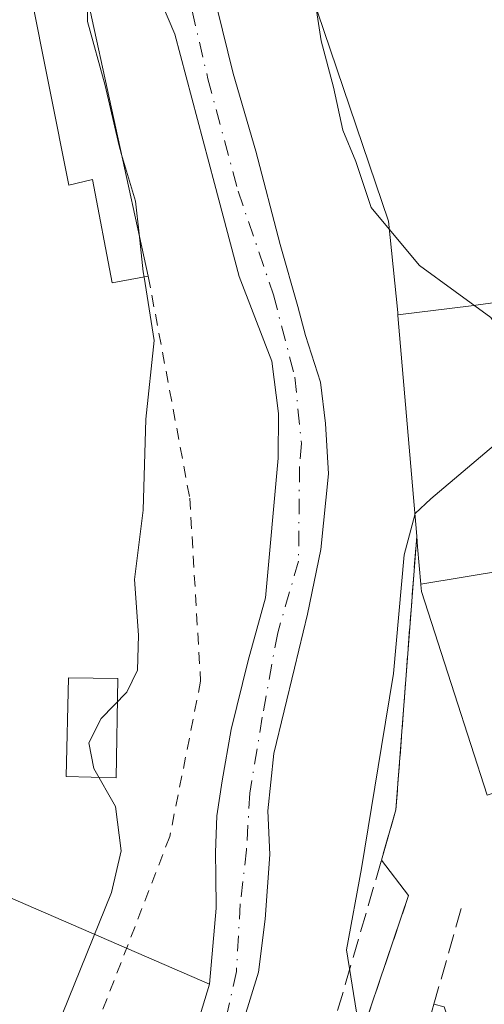
# Model space of a CAD drawing. Units: metres. Extents: x 607771 to 611252, y 4708447 to 4710815.
# Drawn here: x 608923 to 608963, y 4708849 to 4708933 of the extents above; entities that cross this region are included whole.
import ezdxf

# ---------------------------------------------------------------- set-up
doc = ezdxf.new("R2010")
doc.units = ezdxf.units.M
doc.header["$MEASUREMENT"] = 0
for name, pattern in [('DGN Style 2', [1.6480167562047852, 0.988810053722871, -0.6592067024819142]), ('DGN Style 3', [2.307223458686699, 1.648016756204785, -0.6592067024819142]), ('DGN Style 4', [2.6384748266838614, 1.318413404963828, -0.6592067024819142, 0.001648016756204785, -0.6592067024819142])]:
    doc.linetypes.add(name, pattern=pattern)
for name, color, linetype, lineweight in [('Alambrada', 7, 'DGN Style 2', 0), ('Comarca CxS', 21, 'Continuous', 0), ('Comunidad Autónoma CxS', 142, 'Continuous', 0), ('Corriente natural Cxs', 4, 'Continuous', 13), ('Corriente natural eje', 4, 'DGN Style 4', 0), ('Curva de nivel normal', 30, 'Continuous', 0), ('Edificación Cxs', 1, 'Continuous', 13), ('Edificación ligera Cxs', 1, 'Continuous', 0), ('Huerta CxS', 92, 'Continuous', 0), ('Municipio CxS', 4, 'Continuous', 0), ('Muro lineal', 1, 'DGN Style 3', 13), ('Núcleo urbano CxS', 7, 'Continuous', 0), ('Piscina CxS', 4, 'Continuous', 0), ('Provincia CxS', 1, 'Continuous', 0), ('Suelo desnudo CxS', 253, 'Continuous', 0), ('Vía urbana Cxs', 4, 'Continuous', 0)]:
    doc.layers.add(name, color=color, linetype=linetype, lineweight=lineweight)

# ---------------------------------------------------------------- blocks, each defined once
blk = doc.blocks.new('*U27')
at = {"layer": 'Núcleo urbano CxS', "color": 7, "linetype": 'Continuous', "lineweight": 0}
blk.add_polyline3d([(608922.9501, 4708963.190099999, 412.6143000000012), (608936.1185999997, 4708932.173000001, 412.4039000000048), (608939.5051999995, 4708919.427999999, 412.443299999999), (608941.6218999998, 4708911.490499999, 412.5849000000017), (608943.8617000004, 4708905.647700001, 412.4934000000067), (608944.3934000004, 4708904.260700001, 412.3956999999937), (608944.9556, 4708899.795800001, 412.4214999999967), (608944.9446, 4708895.9946, 412.5629000000045), (608943.8641999997, 4708884.053099999, 412.2534000000014), (608942.3759000005, 4708878.6953, 412.3418999999994), (608940.9206999998, 4708872.808300001, 412.715200000006), (608940.1601, 4708868.442700001, 412.6117999999988), (608939.6969999997, 4708865.433, 412.607799999998), (608939.5977999996, 4708862.324200001, 412.5341999999946), (608939.6118000001, 4708860.309400001, 412.4784999999974), (608939.6309000002, 4708857.561600001, 412.4024999999965), (608939.0685999999, 4708851.079299999, 412.5374000000011), (608920.3444999997, 4708859.1799, 416.6674999999959), (608904.3227000004, 4708860.3059, 417.0803000000014), (608896.9741000002, 4708861.8047, 417.3395000000019), (608898.5225000001, 4708893.1721, 417.555600000007), (608861.4656999996, 4708919.5919, 418.1631999999955), (608851.733, 4708932.5987, 418.0280999999959)], dxfattribs=at)
blk = doc.blocks.new('*U39')
at = {"layer": 'Vía urbana Cxs', "color": 4, "linetype": 'Continuous', "lineweight": 0}
blk.add_polyline3d([(608972.3000999996, 4708810.0701, 418.8791999999958), (608959.1001000004, 4708849.130100001, 419.3145999999979), (608958.2301000003, 4708849.350099999, 418.8105999999971), (608957.5000999998, 4708846.790100001, 418.8196999999927), (608956.0401, 4708846.2401, 418.6640999999945), (608952.2600999996, 4708847.360099999, 417.8197999999975), (608956.0701000001, 4708858.640100001, 418.1143000000012), (608953.7456999999, 4708861.658199999, 418.8871000000072), (608954.9901000002, 4708865.950099999, 418.5433000000049), (608956.7600999996, 4708889.3301, 422.0292000000045), (608956.8369000005, 4708888.422499999, 422.2311000000045), (608957.1083000004, 4708885.213099999, 423.8913999999932), (608957.1108999997, 4708885.1809, 423.9122999999963), (608957.1601, 4708884.600099999, 424.2958000000072), (608959.9808999998, 4708875.8715, 426.6487000000052), (608962.7801000001, 4708867.210100001, 423.1925999999949)], dxfattribs=at)

msp = doc.modelspace()

# ---------------------------------------------------------------- linework, layer by layer
at = {"layer": 'Alambrada', "color": 7, "linetype": 'DGN Style 2', "lineweight": 0}
msp.add_polyline3d([(608933.8501000004, 4708911.5101, 420.9407000000065), (608937.3901000004, 4708892.5801, 419.5939999999973), (608938.3201000001, 4708876.9301, 419.7152999999962), (608935.6901000004, 4708863.690099999, 417.7128999999986), (608929.0701000001, 4708846.5801, 416.3006000000024), (608924.1201, 4708834.940099999, 418.0853999999963), (608912.0900999998, 4708806.800100001, 414.4572999999946), (608909.3501000004, 4708800.0101, 415.3512999999948), (608902.8701, 4708783.9301, 414.6389000000054), (608897.4200999998, 4708769.640100001, 417.3166999999958)], dxfattribs=at)
at = {"layer": 'Comarca CxS', "color": 21, "linetype": 'Continuous', "lineweight": 0}
msp.add_3dface([(611229.6200008346, 4708501.309982895), (607807.1100008087, 4708447.439982893), (607771.2800008089, 4710760.719982869), (611192.6800008359, 4710814.579982872)], dxfattribs=at)
at = {"layer": 'Comunidad Autónoma CxS', "color": 142, "linetype": 'Continuous', "lineweight": 0}
msp.add_3dface([(611229.6200008346, 4708501.309982895), (607807.1100008087, 4708447.439982893), (607771.2800008089, 4710760.719982869), (611192.6800008359, 4710814.579982872)], dxfattribs=at)
at = {"layer": 'Corriente natural Cxs', "color": 4, "linetype": 'Continuous', "lineweight": 13}
for points in [[(608937.6796000004, 4708846.482200001, 412.4934999999969), (608939.0685999999, 4708851.079299999, 412.5374000000011), (608939.6309000002, 4708857.561600001, 412.4024999999965), (608939.6118000001, 4708860.309400001, 412.4784999999974), (608939.5977999996, 4708862.324200001, 412.5341999999946), (608939.6969999997, 4708865.433, 412.607799999998), (608940.1601, 4708868.442700001, 412.6117999999988), (608940.9206999998, 4708872.808300001, 412.715200000006), (608942.3759000005, 4708878.6953, 412.3418999999994), (608943.8641999997, 4708884.053099999, 412.2534000000014), (608944.9446, 4708895.9946, 412.5629000000045), (608944.9556, 4708899.795800001, 412.4214999999967), (608944.3934000004, 4708904.260700001, 412.3956999999937), (608943.8617000004, 4708905.647700001, 412.4934000000067), (608941.6218999998, 4708911.490499999, 412.5849000000017), (608939.5051999995, 4708919.427999999, 412.443299999999), (608936.1185999997, 4708932.173000001, 412.4039000000048), (608922.9501, 4708963.190099999, 412.6143000000012)], [(608937.6796000004, 4708846.482200001, 412.4934999999969), (608939.0685999999, 4708851.079299999, 412.5374000000011), (608939.6309000002, 4708857.561600001, 412.4024999999965), (608939.6118000001, 4708860.309400001, 412.4784999999974), (608939.5977999996, 4708862.324200001, 412.5341999999946), (608939.6969999997, 4708865.433, 412.607799999998), (608940.1601, 4708868.442700001, 412.6117999999988), (608940.9206999998, 4708872.808300001, 412.715200000006), (608942.3759000005, 4708878.6953, 412.3418999999994), (608943.8641999997, 4708884.053099999, 412.2534000000014), (608944.9446, 4708895.9946, 412.5629000000045), (608944.9556, 4708899.795800001, 412.4214999999967), (608944.3934000004, 4708904.260700001, 412.3956999999937), (608943.8617000004, 4708905.647700001, 412.4934000000067), (608941.6218999998, 4708911.490499999, 412.5849000000017), (608939.5051999995, 4708919.427999999, 412.443299999999), (608936.1185999997, 4708932.173000001, 412.4039000000048), (608922.9501, 4708963.190099999, 412.6143000000012)], [(608939.7350000005, 4708934.378699999, 412.3889999999956), (608941.0843000002, 4708928.8225, 412.3723999999929), (608943.0290000001, 4708922.194599999, 412.1282999999967), (608945.1036, 4708914.220600001, 412.2765999999974), (608946.6118000001, 4708908.9365, 412.1394), (608947.2599999999, 4708906.468, 411.9603999999963), (608948.5455999998, 4708902.469900001, 412.1538), (608948.9822000006, 4708898.937700001, 412.4753000000055), (608949.2203000003, 4708894.651500001, 412.9936000000016), (608948.5718, 4708888.179199999, 412.8003000000026), (608947.4342999998, 4708882.6658, 411.949099999998), (608946.3230999997, 4708878.062000001, 411.9983000000066), (608944.5767999999, 4708870.759500001, 412.399900000004), (608944.0608999999, 4708865.878000001, 412.4413999999961), (608944.2346000001, 4708862.146500001, 412.648000000001), (608943.8228000002, 4708856.630799999, 412.5103999999992), (608943.2670999998, 4708852.1064, 412.1999000000069), (608941.9574999996, 4708847.859800001, 411.774900000004)], [(608939.7350000005, 4708934.378699999, 412.3889999999956), (608941.0843000002, 4708928.8225, 412.3723999999929), (608943.0290000001, 4708922.194599999, 412.1282999999967), (608945.1036, 4708914.220600001, 412.2765999999974), (608946.6118000001, 4708908.9365, 412.1394), (608947.2599999999, 4708906.468, 411.9603999999963), (608948.5455999998, 4708902.469900001, 412.1538), (608948.9822000006, 4708898.937700001, 412.4753000000055), (608949.2203000003, 4708894.651500001, 412.9936000000016), (608948.5718, 4708888.179199999, 412.8003000000026), (608947.4342999998, 4708882.6658, 411.949099999998), (608946.3230999997, 4708878.062000001, 411.9983000000066), (608944.5767999999, 4708870.759500001, 412.399900000004), (608944.0608999999, 4708865.878000001, 412.4413999999961), (608944.2346000001, 4708862.146500001, 412.648000000001), (608943.8228000002, 4708856.630799999, 412.5103999999992), (608943.2670999998, 4708852.1064, 412.1999000000069), (608941.9574999996, 4708847.859800001, 411.774900000004)]]:
    msp.add_polyline3d(points, dxfattribs=at)
at = {"layer": 'Corriente natural eje', "color": 4, "linetype": 'DGN Style 4', "lineweight": 0}
msp.add_polyline3d([(608937.5872, 4708934.1721, 411.8899999999995), (608938.9412000002, 4708928.3859, 412.1254000000045), (608941.5208999999, 4708918.781500001, 411.991399999999), (608944.5372000001, 4708909.9312, 412.3450000000012), (608946.3628000002, 4708902.906500001, 412.0948000000063), (608946.9183999998, 4708897.231100001, 412.4228000000003), (608946.7597000003, 4708895.2468, 412.5492999999988), (608946.6803000001, 4708887.190199999, 412.3540000000066), (608944.8942999998, 4708881.078299999, 412.1128000000026), (608943.5846999995, 4708873.8552, 412.2226999999984), (608942.5131000001, 4708867.3861, 411.7989999999991), (608942.2352999998, 4708862.544199999, 412.0206000000035), (608941.7061000001, 4708857.9232, 412.0129000000015), (608941.3743000003, 4708852.1601, 412.0445999999938), (608940.2243999997, 4708846.969500001, 412.1358999999939), (608938.1265000004, 4708842.4124, 412.1925999999949), (608934.0332000004, 4708836.5449, 412.1907999999967), (608931.1756999996, 4708832.629000001, 411.8987000000052), (608927.3126999997, 4708826.8082, 411.9361999999965), (608925.3547999999, 4708821.5165, 412.4315000000061), (608923.8551000003, 4708811.665100001, 411.8304999999964), (608923.3969000002, 4708805.376900001, 411.9873999999982), (608921.5448000003, 4708798.973999999, 412.0255999999936), (608919.0048000002, 4708794.6348, 412.3880000000063)], dxfattribs=at)
at = {"layer": 'Curva de nivel normal', "color": 30, "linetype": 'Continuous', "lineweight": 0, "elevation": 415, "flags": 128}
for points in [[(608928.6403999999, 4708935.353700001), (608928.6600000003, 4708933.280099999), (608930.1699999999, 4708927.790100001), (608931.3600000005, 4708922.6501), (608931.5784, 4708921.907000001)], [(608948.1398, 4708934.5756), (608948.6200000001, 4708931.630100001), (608949.6600000003, 4708927.6601), (608950.4699999997, 4708923.9801), (608951.5599999996, 4708921.3201), (608952.8799999999, 4708917.4001), (608954.4194999998, 4708915.5437)], [(608931.5784, 4708921.907000001), (608932.75, 4708917.920100001), (608933.0598999998, 4708915.1262)], [(608933.0598999998, 4708915.1262), (608933.4199999999, 4708911.880100001), (608933.4890999999, 4708911.445599999)], [(608954.4194999998, 4708915.5437), (608957.0099999999, 4708912.420100001), (608963.0800000001, 4708908.0001), (608965.2800000003, 4708904.670100001), (608965.5199999996, 4708900.4801), (608964.5999999996, 4708898.120100001), (608957.9699999997, 4708892.520099999), (608956.6399999997, 4708891.270099999), (608956.6062000003, 4708891.1436)], [(608933.4890999999, 4708911.445599999), (608934.3499999996, 4708906.030099999), (608933.6299999999, 4708899.3201), (608933.4100000003, 4708891.550100001), (608932.6699999999, 4708885.630100001), (608933.0199999996, 4708880.870100001), (608932.9400000004, 4708877.890100001), (608932.0199999996, 4708875.9901), (608929.8399999999, 4708873.7601), (608928.79, 4708871.6801), (608929.2000000002, 4708869.4801), (608931.04, 4708866.2301), (608931.5499999998, 4708862.450099999), (608930.7100000001, 4708858.9001), (608915.4000000004, 4708821.090100001), (608877.1100000005, 4708726.450099999), (608866.3600000005, 4708701.100099999), (608863.2000000002, 4708692.350099999), (608853.9199999999, 4708669.6801)], [(608956.6062000003, 4708891.1436), (608955.6900000004, 4708887.720100001), (608954.7800000003, 4708877.600099999), (608953.75, 4708871.370100001), (608952.0499999998, 4708860.940099999), (608950.7599999999, 4708854.0101), (608951.6200000001, 4708848.6801), (608951.6403000001, 4708845.421800001)]]:
    msp.add_lwpolyline(points, dxfattribs=at)
at = {"layer": 'Edificación Cxs', "color": 1, "linetype": 'Continuous', "lineweight": 13, "elevation": 433.5072999999973, "flags": 128}
for points in [[(608969.091, 4708910.025), (608962.1969999997, 4708909.103), (608961.4019999999, 4708908.995999999), (608955.1572000004, 4708908.225500001), (608955.1401000004, 4708908.4301), (608954.3501000004, 4708916.2301), (608945.5379999997, 4708942.260399999), (608950.7019999997, 4708943.934), (608951.983, 4708944.309), (608951.4620000003, 4708946.538000001), (608956.994, 4708948.483999999), (608962.2631999999, 4708950.297800001), (608963.1171000004, 4708947.7141)], [(608962.7801000001, 4708867.210100001), (608959.9808999998, 4708875.8715), (608957.1601, 4708884.600099999), (608957.1108999997, 4708885.1809), (608957.108, 4708885.213), (608971.9060000004, 4708887.669)]]:
    msp.add_lwpolyline(points, dxfattribs=at)
at = {"layer": 'Edificación Cxs', "color": 1, "linetype": 'Continuous', "lineweight": 13, "flags": 128}
for points, elevation in [([(608957.108, 4708885.213), (608956.8369000005, 4708888.422499999), (608956.7600999996, 4708889.3301), (608956.3963000001, 4708893.6187), (608955.1634000001, 4708908.1556), (608955.1572000004, 4708908.225500001), (608961.4019999999, 4708908.995999999), (608962.1969999997, 4708909.103), (608969.091, 4708910.025), (608970.8449999997, 4708905.455), (608967.2989999996, 4708904.336999999), (608972.307, 4708887.742000001), (608971.9060000004, 4708887.669)], 432.0176999999968), ([(608959.1001000004, 4708849.130100001), (608972.3000999996, 4708810.0701), (608944.0500999996, 4708808.850099999), (608942.8901000004, 4708818.050100001), (608952.2600999996, 4708847.360099999), (608956.0401, 4708846.2401), (608957.5000999998, 4708846.790100001), (608958.2301000003, 4708849.350099999)], 419.447199999995)]:
    msp.add_lwpolyline(points, close=True, dxfattribs=dict(at, elevation=elevation))
at = {"layer": 'Edificación Cxs', "color": 1, "linetype": 'Continuous', "lineweight": 13, "extrusion": (-0.4747425670820142, 0.1200498437036719, 0.8718988072173877), "elevation": 276563.3955628381, "flags": 128}
msp.add_lwpolyline([(-4714441.762578417, -491573.0452712981), (-4714441.762578417, -491572.0160405176)], dxfattribs=at)
at = {"layer": 'Edificación Cxs', "color": 1, "linetype": 'Continuous', "lineweight": 13}
for points in [[(608956.7600999996, 4708889.3301, 422.0292000000045), (608956.3963000001, 4708893.6187, 421.4009999999981), (608955.1634000001, 4708908.1556, 423.5969999999944), (608955.1574999997, 4708908.225500001, 423.6349999999948), (608955.1401000004, 4708908.4301, 423.7451000000001), (608954.3501000004, 4708916.2301, 425.8117999999959), (608945.5383000001, 4708942.260500001, 427.1217999999935)], [(608962.7801000001, 4708867.210100001, 423.1925999999949), (608959.9808999998, 4708875.8715, 426.6487000000052), (608957.1601, 4708884.600099999, 424.2958000000072), (608957.1108999997, 4708885.1809, 423.9122999999963), (608957.1083000004, 4708885.213099999, 423.8913999999932), (608956.8369000005, 4708888.422499999, 422.2311000000045), (608956.7600999996, 4708889.3301, 422.0292000000045)], [(608952.2600999996, 4708847.360099999, 417.8197999999975), (608956.0401, 4708846.2401, 418.6640999999945), (608957.5000999998, 4708846.790100001, 418.8196999999927), (608958.2301000003, 4708849.350099999, 418.8105999999971)]]:
    msp.add_polyline3d(points, dxfattribs=at)
at = {"layer": 'Edificación ligera Cxs', "color": 1, "linetype": 'Continuous', "lineweight": 0, "elevation": 422.2004000000015, "flags": 128}
msp.add_lwpolyline([(608928.3201000001, 4708936.8201), (608933.8501000004, 4708911.5101), (608930.7701000003, 4708910.960100001), (608929.1001000004, 4708919.780099999), (608927.0701000001, 4708919.290100001), (608923.7401000002, 4708936.020099999)], close=True, dxfattribs=at)
at = {"layer": 'Edificación ligera Cxs', "color": 1, "linetype": 'Continuous', "lineweight": 0, "extrusion": (-0.02632460979555444, 0.1204838831665635, 0.9923661868565544), "elevation": 551735.7255467391, "flags": 128}
msp.add_lwpolyline([(-1600040.994197371, -4436252.512565929), (-1600040.994197371, -4436226.406190766)], dxfattribs=at)
at = {"layer": 'Edificación ligera Cxs', "color": 1, "linetype": 'Continuous', "lineweight": 0}
msp.add_polyline3d([(608933.8501000004, 4708911.5101, 420.9407000000065), (608930.7701000003, 4708910.960100001, 422.2004000000015), (608929.1001000004, 4708919.780099999, 419.5274000000064), (608927.0701000001, 4708919.290100001, 419.2234000000026), (608923.7401000002, 4708936.020099999, 418.1803999999975), (608928.3201000001, 4708936.8201, 417.7210999999952)], dxfattribs=at)
at = {"layer": 'Huerta CxS', "color": 92, "linetype": 'Continuous', "lineweight": 0}
for points in [[(608939.0685999999, 4708851.079299999, 412.5374000000011), (608920.3444999997, 4708859.1799, 416.6674999999959), (608904.3227000004, 4708860.3059, 417.0803000000014), (608896.9741000002, 4708861.8047, 417.3395000000019), (608898.5225000001, 4708893.1721, 417.555600000007), (608861.4656999996, 4708919.5919, 418.1631999999955), (608851.733, 4708932.5987, 418.0280999999959), (608841.8790999996, 4708900.819900001, 416.7075000000041), (608833.3563000001, 4708871.989700001, 417.4697000000015)], [(608851.733, 4708932.5987, 418.0280999999959), (608861.4656999996, 4708919.5919, 418.1631999999955), (608898.5225000001, 4708893.1721, 417.555600000007), (608896.9741000002, 4708861.8047, 417.3395000000019), (608904.3227000004, 4708860.3059, 417.0803000000014), (608920.3444999997, 4708859.1799, 416.6674999999959), (608939.0685999999, 4708851.079299999, 412.5374000000011), (608937.6796000004, 4708846.482200001, 412.4934999999969), (608935.9929000001, 4708842.546499999, 412.3306000000011), (608933.7107999995, 4708838.941600001, 412.4165999999968), (608931.6184, 4708836.511499999, 412.5108999999939), (608928.1594000002, 4708832.417400001, 412.531799999997), (608924.7198000001, 4708826.437799999, 412.7103999999963), (608922.6561000004, 4708819.0823, 412.545100000003), (608921.5448000003, 4708810.827299999, 412.1989999999932), (608921.4472000003, 4708806.663000001, 412.2566999999981), (608921.3860999999, 4708804.054, 412.226800000004), (608920.2219000002, 4708799.820599999, 412.3429000000033), (608917.8936000001, 4708795.8519, 412.6983000000037)], [(608939.0685999999, 4708851.079299999, 412.5374000000011), (608937.6796000004, 4708846.482200001, 412.4934999999969), (608935.9929000001, 4708842.546499999, 412.3306000000011), (608933.7107999995, 4708838.941600001, 412.4165999999968), (608931.6184, 4708836.511499999, 412.5108999999939), (608928.1594000002, 4708832.417400001, 412.531799999997), (608924.7198000001, 4708826.437799999, 412.7103999999963), (608922.6561000004, 4708819.0823, 412.545100000003), (608921.5448000003, 4708810.827299999, 412.1989999999932), (608921.4472000003, 4708806.663000001, 412.2566999999981), (608921.3860999999, 4708804.054, 412.226800000004), (608920.2219000002, 4708799.820599999, 412.3429000000033), (608917.8936000001, 4708795.8519, 412.6983000000037)]]:
    msp.add_polyline3d(points, dxfattribs=at)
at = {"layer": 'Municipio CxS', "color": 4, "linetype": 'Continuous', "lineweight": 0}
msp.add_3dface([(611229.6200008346, 4708501.309982895), (607807.1100008087, 4708447.439982893), (607771.2800008089, 4710760.719982869), (611192.6800008359, 4710814.579982872)], dxfattribs=at)
at = {"layer": 'Muro lineal', "color": 1, "linetype": 'DGN Style 3', "lineweight": 13, "extrusion": (-0.00791298974307776, -0.02342743420021531, 0.9996942232103377), "elevation": -114717.1526353927, "flags": 128}
msp.add_lwpolyline([(-929922.893027112, 4654703.078660436), (-929922.8930271121, 4654691.16894884)], dxfattribs=at)
at = {"layer": 'Muro lineal', "color": 1, "linetype": 'DGN Style 3', "lineweight": 13, "extrusion": (0.007112444716438563, 0.02496987029102409, 0.9996629025365525), "elevation": 122329.2086581857, "flags": 128}
msp.add_lwpolyline([(704301.0996412738, -4693950.138583417), (704301.099641274, -4693941.630346418)], dxfattribs=at)
at = {"layer": 'Muro lineal', "color": 1, "linetype": 'DGN Style 3', "lineweight": 13}
msp.add_polyline3d([(608977.4801000003, 4708808.600099999, 419.0288), (608937.4801000003, 4708806.800100001, 417.9517999999953), (608950.6901000004, 4708851.120100001, 417.3212000000058), (608954.9901000002, 4708865.950099999, 418.5433000000049), (608956.7600999996, 4708889.3301, 422.0292000000045)], dxfattribs=at)
at = {"layer": 'Núcleo urbano CxS', "color": 7, "linetype": 'Continuous', "lineweight": 0}
for points in [[(608922.9501, 4708963.190099999, 412.6143000000012), (608936.1185999997, 4708932.173000001, 412.4039000000048), (608939.5051999995, 4708919.427999999, 412.443299999999), (608941.6218999998, 4708911.490499999, 412.5849000000017), (608943.8617000004, 4708905.647700001, 412.4934000000067), (608944.3934000004, 4708904.260700001, 412.3956999999937), (608944.9556, 4708899.795800001, 412.4214999999967), (608944.9446, 4708895.9946, 412.5629000000045), (608943.8641999997, 4708884.053099999, 412.2534000000014), (608942.3759000005, 4708878.6953, 412.3418999999994), (608940.9206999998, 4708872.808300001, 412.715200000006), (608940.1601, 4708868.442700001, 412.6117999999988), (608939.6969999997, 4708865.433, 412.607799999998), (608939.5977999996, 4708862.324200001, 412.5341999999946), (608939.6118000001, 4708860.309400001, 412.4784999999974), (608939.6309000002, 4708857.561600001, 412.4024999999965), (608939.0685999999, 4708851.079299999, 412.5374000000011)], [(608941.9574999996, 4708847.859800001, 411.774900000004), (608943.2670999998, 4708852.1064, 412.1999000000069), (608943.8228000002, 4708856.630799999, 412.5103999999992), (608944.2346000001, 4708862.146500001, 412.648000000001), (608944.0608999999, 4708865.878000001, 412.4413999999961), (608944.5767999999, 4708870.759500001, 412.399900000004), (608946.3230999997, 4708878.062000001, 411.9983000000066), (608947.4342999998, 4708882.6658, 411.949099999998), (608948.5718, 4708888.179199999, 412.8003000000026), (608949.2203000003, 4708894.651500001, 412.9936000000016), (608948.9822000006, 4708898.937700001, 412.4753000000055), (608948.5455999998, 4708902.469900001, 412.1538), (608947.2599999999, 4708906.468, 411.9603999999963), (608946.6118000001, 4708908.9365, 412.1394), (608945.1036, 4708914.220600001, 412.2765999999974), (608943.0290000001, 4708922.194599999, 412.1282999999967), (608941.0843000002, 4708928.8225, 412.3723999999929), (608939.7350000005, 4708934.378699999, 412.3889999999956)], [(608939.7350000005, 4708934.378699999, 412.3889999999956), (608941.0843000002, 4708928.8225, 412.3723999999929), (608943.0290000001, 4708922.194599999, 412.1282999999967), (608945.1036, 4708914.220600001, 412.2765999999974), (608946.6118000001, 4708908.9365, 412.1394), (608947.2599999999, 4708906.468, 411.9603999999963), (608948.5455999998, 4708902.469900001, 412.1538), (608948.9822000006, 4708898.937700001, 412.4753000000055), (608949.2203000003, 4708894.651500001, 412.9936000000016), (608948.5718, 4708888.179199999, 412.8003000000026), (608947.4342999998, 4708882.6658, 411.949099999998), (608946.3230999997, 4708878.062000001, 411.9983000000066), (608944.5767999999, 4708870.759500001, 412.399900000004), (608944.0608999999, 4708865.878000001, 412.4413999999961), (608944.2346000001, 4708862.146500001, 412.648000000001), (608943.8228000002, 4708856.630799999, 412.5103999999992), (608943.2670999998, 4708852.1064, 412.1999000000069), (608941.9574999996, 4708847.859800001, 411.774900000004)], [(608939.0685999999, 4708851.079299999, 412.5374000000011), (608920.3444999997, 4708859.1799, 416.6674999999959), (608904.3227000004, 4708860.3059, 417.0803000000014), (608896.9741000002, 4708861.8047, 417.3395000000019), (608898.5225000001, 4708893.1721, 417.555600000007), (608861.4656999996, 4708919.5919, 418.1631999999955), (608851.733, 4708932.5987, 418.0280999999959), (608841.8790999996, 4708900.819900001, 416.7075000000041), (608833.3563000001, 4708871.989700001, 417.4697000000015)]]:
    msp.add_polyline3d(points, dxfattribs=at)
at = {"layer": 'Piscina CxS', "color": 4, "linetype": 'Continuous', "lineweight": 0}
msp.add_polyline3d([(608931.2401000002, 4708877.1801, 416.3062000000064), (608931.1108999997, 4708868.687100001, 416.3659999999945), (608926.8510999996, 4708868.8062, 416.9953999999998), (608927.0483999997, 4708877.2303, 416.4272999999957), (608931.2401000002, 4708877.1801, 416.3062000000064)], dxfattribs=at)
msp.add_3dface([(608931.2401000002, 4708877.1801, 416.3062000000064), (608931.1108999997, 4708868.687100001, 416.3659999999945), (608926.8510999996, 4708868.8062, 416.9953999999998), (608927.0483999997, 4708877.2303, 416.4272999999957)], dxfattribs=at)
at = {"layer": 'Provincia CxS', "color": 1, "linetype": 'Continuous', "lineweight": 0}
msp.add_3dface([(611229.6200008346, 4708501.309982895), (607807.1100008087, 4708447.439982893), (607771.2800008089, 4710760.719982869), (611192.6800008359, 4710814.579982872)], dxfattribs=at)
at = {"layer": 'Suelo desnudo CxS', "color": 253, "linetype": 'Continuous', "lineweight": 0}
for points in [[(608937.6796000004, 4708846.482200001, 412.4934999999969), (608939.0685999999, 4708851.079299999, 412.5374000000011), (608939.6309000002, 4708857.561600001, 412.4024999999965), (608939.6118000001, 4708860.309400001, 412.4784999999974), (608939.5977999996, 4708862.324200001, 412.5341999999946), (608939.6969999997, 4708865.433, 412.607799999998), (608940.1601, 4708868.442700001, 412.6117999999988), (608940.9206999998, 4708872.808300001, 412.715200000006), (608942.3759000005, 4708878.6953, 412.3418999999994), (608943.8641999997, 4708884.053099999, 412.2534000000014), (608944.9446, 4708895.9946, 412.5629000000045), (608944.9556, 4708899.795800001, 412.4214999999967), (608944.3934000004, 4708904.260700001, 412.3956999999937), (608943.8617000004, 4708905.647700001, 412.4934000000067), (608941.6218999998, 4708911.490499999, 412.5849000000017), (608939.5051999995, 4708919.427999999, 412.443299999999), (608936.1185999997, 4708932.173000001, 412.4039000000048), (608922.9501, 4708963.190099999, 412.6143000000012)], [(608922.9501, 4708963.190099999, 412.6143000000012), (608936.1185999997, 4708932.173000001, 412.4039000000048), (608939.5051999995, 4708919.427999999, 412.443299999999), (608941.6218999998, 4708911.490499999, 412.5849000000017), (608943.8617000004, 4708905.647700001, 412.4934000000067), (608944.3934000004, 4708904.260700001, 412.3956999999937), (608944.9556, 4708899.795800001, 412.4214999999967), (608944.9446, 4708895.9946, 412.5629000000045), (608943.8641999997, 4708884.053099999, 412.2534000000014), (608942.3759000005, 4708878.6953, 412.3418999999994), (608940.9206999998, 4708872.808300001, 412.715200000006), (608940.1601, 4708868.442700001, 412.6117999999988), (608939.6969999997, 4708865.433, 412.607799999998), (608939.5977999996, 4708862.324200001, 412.5341999999946), (608939.6118000001, 4708860.309400001, 412.4784999999974), (608939.6309000002, 4708857.561600001, 412.4024999999965), (608939.0685999999, 4708851.079299999, 412.5374000000011)], [(608939.7350000005, 4708934.378699999, 412.3889999999956), (608941.0843000002, 4708928.8225, 412.3723999999929), (608943.0290000001, 4708922.194599999, 412.1282999999967), (608945.1036, 4708914.220600001, 412.2765999999974), (608946.6118000001, 4708908.9365, 412.1394), (608947.2599999999, 4708906.468, 411.9603999999963), (608948.5455999998, 4708902.469900001, 412.1538), (608948.9822000006, 4708898.937700001, 412.4753000000055), (608949.2203000003, 4708894.651500001, 412.9936000000016), (608948.5718, 4708888.179199999, 412.8003000000026), (608947.4342999998, 4708882.6658, 411.949099999998), (608946.3230999997, 4708878.062000001, 411.9983000000066), (608944.5767999999, 4708870.759500001, 412.399900000004), (608944.0608999999, 4708865.878000001, 412.4413999999961), (608944.2346000001, 4708862.146500001, 412.648000000001), (608943.8228000002, 4708856.630799999, 412.5103999999992), (608943.2670999998, 4708852.1064, 412.1999000000069), (608941.9574999996, 4708847.859800001, 411.774900000004)], [(608939.7350000005, 4708934.378699999, 412.3889999999956), (608941.0843000002, 4708928.8225, 412.3723999999929), (608943.0290000001, 4708922.194599999, 412.1282999999967), (608945.1036, 4708914.220600001, 412.2765999999974), (608946.6118000001, 4708908.9365, 412.1394), (608947.2599999999, 4708906.468, 411.9603999999963), (608948.5455999998, 4708902.469900001, 412.1538), (608948.9822000006, 4708898.937700001, 412.4753000000055), (608949.2203000003, 4708894.651500001, 412.9936000000016), (608948.5718, 4708888.179199999, 412.8003000000026), (608947.4342999998, 4708882.6658, 411.949099999998), (608946.3230999997, 4708878.062000001, 411.9983000000066), (608944.5767999999, 4708870.759500001, 412.399900000004), (608944.0608999999, 4708865.878000001, 412.4413999999961), (608944.2346000001, 4708862.146500001, 412.648000000001), (608943.8228000002, 4708856.630799999, 412.5103999999992), (608943.2670999998, 4708852.1064, 412.1999000000069), (608941.9574999996, 4708847.859800001, 411.774900000004)], [(608939.0685999999, 4708851.079299999, 412.5374000000011), (608937.6796000004, 4708846.482200001, 412.4934999999969), (608935.9929000001, 4708842.546499999, 412.3306000000011), (608933.7107999995, 4708838.941600001, 412.4165999999968), (608931.6184, 4708836.511499999, 412.5108999999939), (608928.1594000002, 4708832.417400001, 412.531799999997), (608924.7198000001, 4708826.437799999, 412.7103999999963), (608922.6561000004, 4708819.0823, 412.545100000003), (608921.5448000003, 4708810.827299999, 412.1989999999932), (608921.4472000003, 4708806.663000001, 412.2566999999981), (608921.3860999999, 4708804.054, 412.226800000004), (608920.2219000002, 4708799.820599999, 412.3429000000033), (608917.8936000001, 4708795.8519, 412.6983000000037)]]:
    msp.add_polyline3d(points, dxfattribs=at)
at = {"layer": 'Vía urbana Cxs', "color": 4, "linetype": 'Continuous', "lineweight": 0, "extrusion": (0.7217020323774512, -0.1552147836763199, 0.6745773101658323), "elevation": -291119.2160104972, "flags": 128}
msp.add_lwpolyline([(4731636.063951712, 266594.6667048931), (4731640.521555983, 266594.2009801028), (4731663.751068223, 266598.9231152012)], dxfattribs=at)
at = {"layer": 'Vía urbana Cxs', "color": 4, "linetype": 'Continuous', "lineweight": 0, "extrusion": (0.1213110268394964, -0.1575154060721531, 0.9800370052284106), "elevation": -667434.9271813276, "flags": 128}
msp.add_lwpolyline([(3355661.786564866, 3292148.531695127), (3355661.786564866, 3292152.418722629)], dxfattribs=at)
at = {"layer": 'Vía urbana Cxs', "color": 4, "linetype": 'Continuous', "lineweight": 0, "extrusion": (-0.00791298974307776, -0.02342743420021531, 0.9996942232103377), "elevation": -114717.1526353927, "flags": 128}
msp.add_lwpolyline([(-929922.8930271121, 4654691.16894884), (-929922.893027112, 4654703.078660436)], dxfattribs=at)
at = {"layer": 'Vía urbana Cxs', "color": 4, "linetype": 'Continuous', "lineweight": 0, "extrusion": (-0.4747425670820142, 0.1200498437036719, 0.8718988072173877), "elevation": 276563.3955628381, "flags": 128}
msp.add_lwpolyline([(-4714441.762578417, -491572.0160405176), (-4714441.762578417, -491573.0452712981)], dxfattribs=at)
at = {"layer": 'Vía urbana Cxs', "color": 4, "linetype": 'Continuous', "lineweight": 0}
for points in [[(608956.7600999996, 4708889.3301, 422.0292000000045), (608956.8369000005, 4708888.422499999, 422.2311000000045), (608957.1083000004, 4708885.213099999, 423.8913999999932), (608957.1108999997, 4708885.1809, 423.9122999999963), (608957.1601, 4708884.600099999, 424.2958000000072), (608959.9808999998, 4708875.8715, 426.6487000000052), (608962.7801000001, 4708867.210100001, 423.1925999999949), (608976.3901000004, 4708871.8101, 422.1079000000027), (608974.4401000004, 4708878.270099999, 428.3963999999978), (608982.5701000001, 4708881.100099999, 423.9081000000006), (608983.8000999996, 4708881.520099999, 422.8488999999972), (608975.6467000004, 4708906.981699999, 423.9032000000007), (608975.5800999999, 4708907.190099999, 423.9223999999958), (608974.3865, 4708911.227299999, 425.459600000002), (608974.3771000003, 4708911.259099999, 425.4738000000071), (608971.2244999995, 4708921.924000001, 424.7636999999959), (608967.6901000004, 4708933.880100001, 426.3923000000068), (608966.5280999999, 4708937.394900001, 426.3626999999979), (608963.1171000004, 4708947.7141, 427.0850000000065), (608962.2629000006, 4708950.297700001, 424.8475999999937)], [(608958.2301000003, 4708849.350099999, 418.8105999999971), (608957.5000999998, 4708846.790100001, 418.8196999999927), (608956.0401, 4708846.2401, 418.6640999999945), (608952.2600999996, 4708847.360099999, 417.8197999999975)]]:
    msp.add_polyline3d(points, dxfattribs=at)

# ---------------------------------------------------------------- block references
at = {"layer": 'Núcleo urbano CxS', "color": 7, "linetype": 'Continuous', "lineweight": 0}
msp.add_blockref('*U27', (0, 0), dxfattribs=at)
at = {"layer": 'Vía urbana Cxs', "color": 4, "linetype": 'Continuous', "lineweight": 0}
msp.add_blockref('*U39', (0, 0), dxfattribs=at)

doc.saveas('drawing.dxf')
